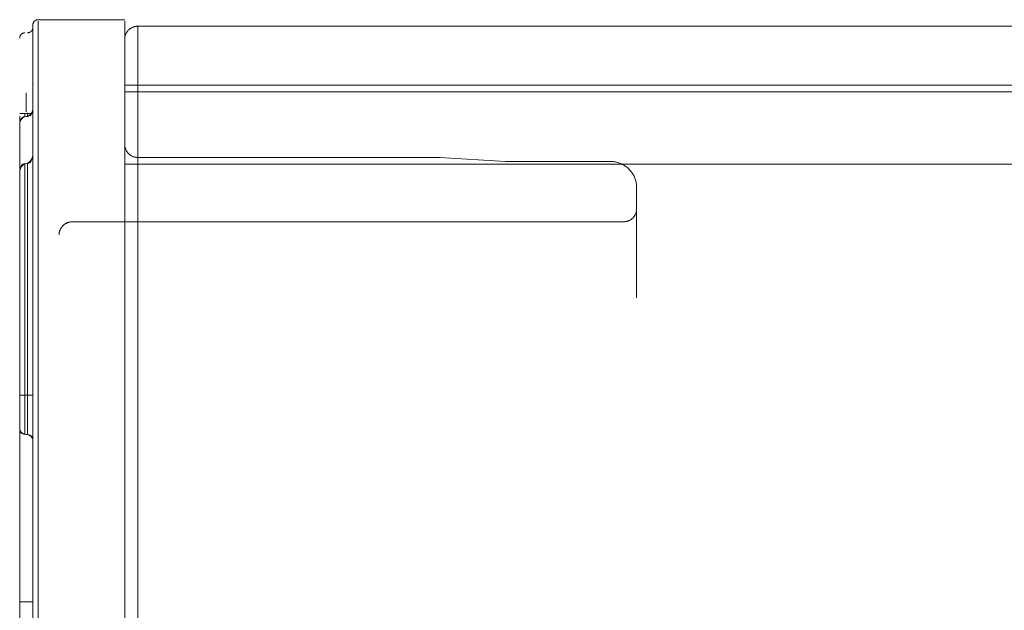
# Model space of a CAD drawing. Units: millimetres. Extents: x -1627 to 5093, y -1779 to 2973.
# Drawn here: x 3324 to 3362, y 2023 to 2046 of the extents above; entities that cross this region are included whole.
import ezdxf

# ---------------------------------------------------------------- set-up
doc = ezdxf.new("R2010")
doc.units = ezdxf.units.MM
for name, color, linetype, lineweight in [('100', 7, 'Continuous', 9), ('103', 7, 'Continuous', 9), ('12', 7, 'Continuous', 9), ('NW205 Cycle 3D_dwg', 8, 'Continuous', 9)]:
    doc.layers.add(name, color=color, linetype=linetype, lineweight=lineweight)

# ---------------------------------------------------------------- blocks, each defined once
blk = doc.blocks.new('NW205 Cycle 3D_dwg_2056010205-457038-West')
at = {"layer": '12'}
for p, q in [((60.679, 1867.447), (-207.663, 1867.447)), ((59.722, 1864.447), (-207.663, 1864.447))]:
    blk.add_line(p, q, dxfattribs=at)
blk = doc.blocks.new('NW205 Cycle 3D_dwg_6060500005-457069-West')
at = {"layer": '100'}
for p, q in [((-207.663, 1869.947), (-210.963, 1869.947)), ((-210.963, 1869.897), (-210.963, 1827.279)), ((-210.963, 1827.279), (-210.963, 1869.897)), ((-207.663, 1827.279), (-207.663, 1869.897)), ((-207.663, 1827.279), (-207.663, 1869.897)), ((-211.163, 1866.389), (-211.163, 1867.436)), ((-211.163, 1867.436), (-211.163, 1827.459)), ((-211.163, 1866.368), (-211.663, 1866.368)), ((-211.663, 1866.271), (-211.663, 1866.095)), ((-211.663, 1866.259), (-211.663, 1866.096)), ((-211.663, 1866.246), (-211.663, 1866.131)), ((-211.463, 1866.257), (-211.463, 1866.37)), ((-211.363, 1866.275), (-211.363, 1866.399)), ((-211.163, 1866.243), (-211.163, 1866.537)), ((-211.163, 1865.508), (-211.163, 1866.246)), ((-211.163, 1865.508), (-211.163, 1866.131)), ((-211.163, 1864.801), (-211.163, 1853.945)), ((-195.663, 1864.697), (-207.163, 1864.697)), ((-193.163, 1864.547), (-195.663, 1864.697)), ((-211.463, 1854.146), (-211.463, 1864.469)), ((-211.363, 1854.146), (-211.363, 1864.469)), ((-189.163, 1864.547), (-193.163, 1864.547)), ((-211.663, 1864.139), (-211.663, 1857.861)), ((-211.663, 1864.139), (-211.663, 1857.87)), ((-188.663, 1862.247), (-209.663, 1862.247)), ((-211.663, 1856.861), (-211.663, 1855.31)), ((-211.663, 1856.85), (-211.663, 1855.306)), ((-211.163, 1855.642), (-211.663, 1855.642)), ((-211.163, 1847.769), (-211.663, 1847.769))]:
    blk.add_line(p, q, dxfattribs=at)
at = {"layer": '100', "flags": 128}
for points in [[(-211.163, 1869.747), (-211.162, 1869.755), (-211.162, 1869.763), (-211.161, 1869.771), (-211.16, 1869.779), (-211.159, 1869.787), (-211.157, 1869.795), (-211.155, 1869.803), (-211.152, 1869.81), (-211.15, 1869.818), (-211.147, 1869.825), (-211.144, 1869.832), (-211.14, 1869.84), (-211.136, 1869.847), (-211.132, 1869.854), (-211.128, 1869.86), (-211.123, 1869.867), (-211.118, 1869.873), (-211.113, 1869.879), (-211.108, 1869.885), (-211.102, 1869.891), (-211.096, 1869.896), (-211.09, 1869.901), (-211.084, 1869.906), (-211.077, 1869.911), (-211.071, 1869.916), (-211.064, 1869.92), (-211.057, 1869.924), (-211.05, 1869.927), (-211.042, 1869.931), (-211.035, 1869.934), (-211.028, 1869.936), (-211.02, 1869.939), (-211.012, 1869.941), (-211.004, 1869.943), (-210.997, 1869.944), (-210.989, 1869.946), (-210.981, 1869.946), (-210.973, 1869.947), (-210.965, 1869.947), (-210.963, 1869.947)], [(-211.163, 1869.647), (-211.163, 1869.639), (-211.163, 1869.631), (-211.164, 1869.623), (-211.165, 1869.615), (-211.167, 1869.608), (-211.168, 1869.6), (-211.17, 1869.592), (-211.173, 1869.584), (-211.175, 1869.577), (-211.178, 1869.569), (-211.182, 1869.562), (-211.185, 1869.555), (-211.189, 1869.548), (-211.193, 1869.541), (-211.198, 1869.534), (-211.202, 1869.528), (-211.207, 1869.522), (-211.212, 1869.515), (-211.218, 1869.51), (-211.223, 1869.504), (-211.229, 1869.498), (-211.235, 1869.493), (-211.241, 1869.488), (-211.248, 1869.483), (-211.255, 1869.479), (-211.261, 1869.475), (-211.268, 1869.471), (-211.275, 1869.467), (-211.283, 1869.464), (-211.29, 1869.461), (-211.298, 1869.458), (-211.305, 1869.456), (-211.313, 1869.454), (-211.321, 1869.452), (-211.329, 1869.45), (-211.337, 1869.449), (-211.344, 1869.448), (-211.352, 1869.448), (-211.36, 1869.447), (-211.363, 1869.447)], [(-211.163, 1867.436), (-211.163, 1867.815), (-211.163, 1868.162), (-211.163, 1868.476), (-211.163, 1868.756), (-211.163, 1869.002), (-211.163, 1869.213), (-211.163, 1869.39), (-211.163, 1869.531), (-211.163, 1869.637), (-211.163, 1869.708), (-211.163, 1869.743), (-211.163, 1869.747)], [(-211.163, 1869.747), (-211.163, 1869.729), (-211.163, 1869.676), (-211.163, 1869.587), (-211.163, 1869.462), (-211.163, 1869.303), (-211.163, 1869.108), (-211.163, 1868.879), (-211.163, 1868.615), (-211.163, 1868.318), (-211.163, 1867.987), (-211.163, 1867.623), (-211.163, 1867.227), (-211.163, 1866.8), (-211.163, 1866.341), (-211.163, 1865.852), (-211.163, 1865.334), (-211.163, 1864.787), (-211.163, 1864.213), (-211.163, 1863.611), (-211.163, 1862.984), (-211.163, 1862.332), (-211.163, 1861.656), (-211.163, 1860.957), (-211.163, 1860.237), (-211.163, 1859.496), (-211.163, 1858.736), (-211.163, 1857.958), (-211.163, 1857.163), (-211.163, 1856.353), (-211.163, 1855.528), (-211.163, 1854.69), (-211.163, 1853.841), (-211.163, 1852.982), (-211.163, 1852.113), (-211.163, 1851.238), (-211.163, 1850.356), (-211.163, 1849.469), (-211.163, 1848.58), (-211.163, 1847.688), (-211.163, 1846.796)], [(-211.663, 1869.247), (-211.662, 1869.255), (-211.662, 1869.263), (-211.661, 1869.271), (-211.66, 1869.279), (-211.659, 1869.287), (-211.657, 1869.295), (-211.655, 1869.303), (-211.652, 1869.31), (-211.65, 1869.318), (-211.647, 1869.325), (-211.644, 1869.332), (-211.64, 1869.34), (-211.636, 1869.347), (-211.632, 1869.354), (-211.628, 1869.36), (-211.623, 1869.367), (-211.618, 1869.373), (-211.613, 1869.379), (-211.608, 1869.385), (-211.602, 1869.391), (-211.596, 1869.396), (-211.59, 1869.401), (-211.584, 1869.406), (-211.577, 1869.411), (-211.571, 1869.416), (-211.564, 1869.42), (-211.557, 1869.424), (-211.55, 1869.427), (-211.542, 1869.431), (-211.535, 1869.434), (-211.528, 1869.436), (-211.52, 1869.439), (-211.512, 1869.441), (-211.504, 1869.443), (-211.497, 1869.444), (-211.489, 1869.446), (-211.481, 1869.446), (-211.473, 1869.447), (-211.465, 1869.447), (-211.463, 1869.447)], [(-211.163, 1866.131), (-211.163, 1866.556), (-211.163, 1867), (-211.163, 1867.413), (-211.163, 1867.436)], [(-207.163, 1864.697), (-207.183, 1864.698), (-207.203, 1864.699), (-207.222, 1864.701), (-207.242, 1864.704), (-207.262, 1864.707), (-207.281, 1864.712), (-207.301, 1864.717), (-207.32, 1864.723), (-207.339, 1864.729), (-207.357, 1864.737), (-207.376, 1864.745), (-207.393, 1864.754), (-207.411, 1864.763), (-207.428, 1864.774), (-207.445, 1864.785), (-207.461, 1864.796), (-207.477, 1864.809), (-207.492, 1864.821), (-207.507, 1864.835), (-207.521, 1864.849), (-207.535, 1864.864), (-207.548, 1864.879), (-207.56, 1864.894), (-207.572, 1864.911), (-207.583, 1864.927), (-207.594, 1864.944), (-207.604, 1864.962), (-207.613, 1864.979), (-207.621, 1864.998), (-207.629, 1865.016), (-207.635, 1865.035), (-207.642, 1865.054), (-207.647, 1865.073), (-207.652, 1865.093), (-207.655, 1865.112), (-207.658, 1865.132), (-207.661, 1865.152), (-207.662, 1865.172), (-207.663, 1865.192), (-207.663, 1865.197)], [(-189.163, 1864.547), (-189.123, 1864.547), (-189.083, 1864.544), (-189.043, 1864.54), (-189.003, 1864.535), (-188.964, 1864.527), (-188.925, 1864.519), (-188.886, 1864.508), (-188.848, 1864.497), (-188.81, 1864.483), (-188.773, 1864.468), (-188.737, 1864.452), (-188.701, 1864.434), (-188.666, 1864.415), (-188.631, 1864.395), (-188.598, 1864.373), (-188.565, 1864.349), (-188.534, 1864.325), (-188.503, 1864.299), (-188.474, 1864.272), (-188.445, 1864.244), (-188.418, 1864.215), (-188.392, 1864.184), (-188.367, 1864.153), (-188.343, 1864.121), (-188.321, 1864.088), (-188.3, 1864.054), (-188.281, 1864.019), (-188.262, 1863.983), (-188.246, 1863.947), (-188.231, 1863.91), (-188.217, 1863.872), (-188.205, 1863.834), (-188.194, 1863.795), (-188.185, 1863.757), (-188.177, 1863.717), (-188.171, 1863.678), (-188.167, 1863.638), (-188.164, 1863.598), (-188.163, 1863.558), (-188.163, 1863.547)], [(-188.163, 1859.352), (-188.163, 1859.527), (-188.163, 1859.943), (-188.163, 1860.339), (-188.163, 1860.715), (-188.163, 1861.069), (-188.163, 1861.401), (-188.163, 1861.711), (-188.163, 1861.998), (-188.163, 1862.262), (-188.163, 1862.502), (-188.163, 1862.718), (-188.163, 1862.91), (-188.163, 1863.077), (-188.163, 1863.219), (-188.163, 1863.336), (-188.163, 1863.427), (-188.163, 1863.493), (-188.163, 1863.533), (-188.163, 1863.547)], [(-188.163, 1863.534), (-188.163, 1863.496), (-188.163, 1863.432), (-188.163, 1863.342), (-188.163, 1863.226), (-188.163, 1863.086), (-188.163, 1862.92)], [(-188.229, 1862.499), (-188.239, 1862.482), (-188.25, 1862.465), (-188.262, 1862.449), (-188.274, 1862.433), (-188.287, 1862.418), (-188.3, 1862.403), (-188.314, 1862.389), (-188.329, 1862.375), (-188.344, 1862.362), (-188.36, 1862.35), (-188.376, 1862.338), (-188.392, 1862.327), (-188.409, 1862.316), (-188.427, 1862.306), (-188.445, 1862.297), (-188.463, 1862.289), (-188.481, 1862.281), (-188.5, 1862.274), (-188.519, 1862.268), (-188.538, 1862.263), (-188.558, 1862.258), (-188.578, 1862.255), (-188.597, 1862.252), (-188.617, 1862.249), (-188.637, 1862.248), (-188.657, 1862.247), (-188.663, 1862.247)], [(-188.163, 1862.747), (-188.163, 1862.727), (-188.164, 1862.707), (-188.166, 1862.687), (-188.169, 1862.668), (-188.173, 1862.648), (-188.177, 1862.628), (-188.182, 1862.609), (-188.188, 1862.59), (-188.195, 1862.571), (-188.202, 1862.553), (-188.21, 1862.534), (-188.219, 1862.516), (-188.229, 1862.499)], [(-210.163, 1861.747), (-210.162, 1861.767), (-210.161, 1861.787), (-210.159, 1861.807), (-210.156, 1861.827), (-210.153, 1861.847), (-210.148, 1861.866), (-210.143, 1861.885), (-210.137, 1861.905), (-210.131, 1861.923), (-210.123, 1861.942), (-210.115, 1861.96), (-210.106, 1861.978), (-210.096, 1861.996), (-210.086, 1862.013), (-210.075, 1862.03), (-210.064, 1862.046), (-210.051, 1862.062), (-210.038, 1862.077), (-210.025, 1862.092), (-210.011, 1862.106), (-209.996, 1862.12), (-209.981, 1862.133), (-209.965, 1862.145), (-209.949, 1862.157), (-209.933, 1862.168), (-209.916, 1862.179), (-209.898, 1862.188), (-209.88, 1862.197), (-209.862, 1862.206), (-209.844, 1862.213), (-209.825, 1862.22), (-209.806, 1862.226), (-209.787, 1862.232), (-209.767, 1862.236), (-209.748, 1862.24), (-209.728, 1862.243), (-209.708, 1862.245), (-209.688, 1862.247), (-209.668, 1862.247), (-209.663, 1862.247)]]:
    blk.add_lwpolyline(points, dxfattribs=at)
at = {"layer": '100'}
blk.add_ellipse((-210.963, 1867.436), major_axis=(0.2, 0), ratio=0.896351, start_param=2.748894, end_param=3.141593, dxfattribs=at)
blk.add_ellipse((-210.963, 1867.436), major_axis=(0.2, 0), ratio=0.896351, start_param=2.748894, end_param=3.141593, dxfattribs=at)
for points in [[(-211.415, 1866.432), (-211.414, 1866.693), (-211.413, 1866.938), (-211.413, 1867.167)], [(-211.413, 1867.167), (-211.412, 1866.938), (-211.411, 1866.693), (-211.41, 1866.432)], [(-211.163, 1866.537), (-211.163, 1865.546), (-211.163, 1864.552), (-211.163, 1863.595)], [(-211.663, 1865.981), (-211.663, 1865.337), (-211.663, 1864.723), (-211.663, 1864.139)], [(-211.663, 1864.094), (-211.663, 1864.714), (-211.663, 1865.347), (-211.663, 1865.981)], [(-211.663, 1852.308), (-211.663, 1852.283), (-211.663, 1852.259), (-211.663, 1852.235)]]:
    blk.add_open_spline(points, degree=3, dxfattribs=at)
for points, knots in [([(-211.663, 1865.981), (-211.663, 1866.027), (-211.636, 1866.172), (-211.533, 1866.255), (-211.463, 1866.257)], [0, 0, 0, 0, 0.4375, 1, 1, 1, 1]), ([(-211.663, 1865.981), (-211.656, 1866.037), (-211.613, 1866.163), (-211.497, 1866.251), (-211.413, 1866.257)], [0, 0, 0, 0, 0.4375, 1, 1, 1, 1]), ([(-211.413, 1866.257), (-211.346, 1866.262), (-211.221, 1866.334), (-211.171, 1866.465), (-211.163, 1866.537)], [0, 0, 0, 0, 0.4375, 1, 1, 1, 1]), ([(-211.163, 1866.537), (-211.163, 1866.494), (-211.187, 1866.344), (-211.291, 1866.259), (-211.363, 1866.257)], [0, 0, 0, 0, 0.4375, 1, 1, 1, 1]), ([(-211.163, 1864.801), (-211.168, 1864.748), (-211.204, 1864.607), (-211.307, 1864.485), (-211.413, 1864.469)], [0, 0, 0, 0, 0.375, 1, 1, 1, 1]), ([(-211.363, 1864.469), (-211.301, 1864.474), (-211.192, 1864.561), (-211.163, 1864.734), (-211.163, 1864.801)], [0, 0, 0, 0, 0.4375, 1, 1, 1, 1]), ([(-211.163, 1850.572), (-211.163, 1850.792), (-211.163, 1851.545), (-211.163, 1854.347), (-211.163, 1859.094), (-211.163, 1864.801)], [0.8446643, 0.8446643, 0.8446643, 0.8446643, 0.8587537, 0.8894738, 0.9744352, 0.9744352, 0.9744352, 0.9744352]), ([(-211.463, 1864.469), (-211.524, 1864.465), (-211.632, 1864.378), (-211.663, 1864.207), (-211.663, 1864.139)], [0, 0, 0, 0, 0.4375, 1, 1, 1, 1]), ([(-211.413, 1864.469), (-211.475, 1864.46), (-211.605, 1864.381), (-211.653, 1864.228), (-211.663, 1864.139)], [0, 0, 0, 0, 0.375, 1, 1, 1, 1]), ([(-211.663, 1859.033), (-211.663, 1859.124), (-211.663, 1859.311), (-211.663, 1859.69), (-211.663, 1860.178), (-211.663, 1860.784), (-211.663, 1861.621), (-211.663, 1862.72), (-211.663, 1863.656), (-211.663, 1864.139)], [0.93333333, 0.93333333, 0.93333333, 0.93333333, 0.9375, 0.94166667, 0.95, 0.95833333, 0.96666667, 0.98333333, 1, 1, 1, 1]), ([(-211.663, 1864.139), (-211.663, 1858.822), (-211.663, 1855.356), (-211.663, 1853.122), (-211.663, 1853.02)], [-0.97109764, -0.97109764, -0.97109764, -0.97109764, -0.88947383, -0.8854557, -0.8854557, -0.8854557, -0.8854557]), ([(-211.663, 1857.789), (-211.663, 1857.864), (-211.663, 1858.095), (-211.663, 1858.417), (-211.663, 1858.755), (-211.663, 1858.93), (-211.663, 1859.016)], [0.91253642, 0.91253642, 0.91253642, 0.91253642, 0.91666667, 0.925, 0.92916667, 0.93307897, 0.93307897, 0.93307897, 0.93307897]), ([(-211.663, 1855.562), (-211.663, 1855.638), (-211.663, 1855.872), (-211.663, 1856.248), (-211.663, 1856.599), (-211.663, 1856.8), (-211.663, 1856.857)], [0.87115633, 0.87115633, 0.87115633, 0.87115633, 0.875, 0.88333333, 0.89166667, 0.89492591, 0.89492591, 0.89492591, 0.89492591]), ([(-211.163, 1853.945), (-211.163, 1855.299), (-211.163, 1856.174), (-211.163, 1854.972), (-211.163, 1854.41)], [0, 0, 0, 0, 0.1198227, 0.1851683, 0.1851683, 0.1851683, 0.1851683]), ([(-211.663, 1854.314), (-211.663, 1854.924), (-211.663, 1855.795), (-211.663, 1855.486), (-211.663, 1855.324)], [-0.1888003, -0.1888003, -0.1888003, -0.1888003, -0.1198227, -0.0865239, -0.0865239, -0.0865239, -0.0865239]), ([(-211.663, 1854.339), (-211.663, 1854.311), (-211.645, 1854.223), (-211.549, 1854.155), (-211.463, 1854.146)], [0, 0, 0, 0, 0.375, 1, 1, 1, 1]), ([(-211.663, 1854.339), (-211.657, 1854.308), (-211.62, 1854.225), (-211.516, 1854.154), (-211.413, 1854.146)], [0, 0, 0, 0, 0.375, 1, 1, 1, 1]), ([(-211.413, 1854.146), (-211.352, 1854.141), (-211.221, 1854.094), (-211.172, 1854), (-211.163, 1853.945)], [0, 0, 0, 0, 0.375, 1, 1, 1, 1]), ([(-211.163, 1853.945), (-211.163, 1853.974), (-211.179, 1854.067), (-211.276, 1854.136), (-211.363, 1854.146)], [0, 0, 0, 0, 0.375, 1, 1, 1, 1]), ([(-211.663, 1853.282), (-211.663, 1853.193), (-211.663, 1852.643), (-211.663, 1851.369), (-211.663, 1849.462), (-211.663, 1848.178), (-211.663, 1847.691)], [0.3899267, 0.3899267, 0.3899267, 0.3899267, 0.4, 0.45, 0.5, 0.5296871, 0.5296871, 0.5296871, 0.5296871]), ([(-211.663, 1851.828), (-211.663, 1851.637), (-211.663, 1851.221), (-211.663, 1850.854), (-211.663, 1850.659)], [-0.86806962, -0.86806962, -0.86806962, -0.86806962, -0.85875372, -0.84651132, -0.84651132, -0.84651132, -0.84651132]), ([(-211.663, 1842.709), (-211.663, 1844.491), (-211.663, 1847.452), (-211.663, 1849.664), (-211.663, 1850.544)], [-0.4816394, -0.4816394, -0.4816394, -0.4816394, -0.3743489, -0.3009666, -0.3009666, -0.3009666, -0.3009666]), ([(-211.163, 1850.684), (-211.163, 1849.778), (-211.163, 1847.161), (-211.163, 1844.739), (-211.163, 1843.298)], [0.3002987, 0.3002987, 0.3002987, 0.3002987, 0.3743489, 0.4879982, 0.4879982, 0.4879982, 0.4879982]), ([(-211.663, 1841.929), (-211.663, 1842.788), (-211.663, 1844.605), (-211.663, 1847.874), (-211.663, 1848.086), (-211.663, 1844.469), (-211.663, 1842.013), (-211.663, 1840.303)], [-0.9156752, -0.9156752, -0.9156752, -0.9156752, -0.8511138, -0.7849941, -0.6861113, -0.6451182, -0.5180162, -0.5180162, -0.5180162, -0.5180162]), ([(-211.163, 1836.529), (-211.163, 1838.869), (-211.163, 1843.059), (-211.163, 1848.088), (-211.163, 1847.916), (-211.163, 1846.851), (-211.163, 1846.735)], [0.4139743, 0.4139743, 0.4139743, 0.4139743, 0.6451182, 0.6861113, 0.7849941, 0.7961672, 0.7961672, 0.7961672, 0.7961672])]:
    blk.add_open_spline(points, degree=3, knots=knots, dxfattribs=at)
blk = doc.blocks.new('NW205 Cycle 3D_dwg_6050500008-457070-West')
at = {"layer": '103'}
for p, q in [((-58.163, 1869.697), (-207.163, 1869.697)), ((-207.163, 1839.778), (-207.163, 1869.679)), ((-207.163, 1869.679), (-207.163, 1839.778)), ((-57.663, 1867.197), (-207.663, 1867.197))]:
    blk.add_line(p, q, dxfattribs=at)
at = {"layer": '103', "flags": 128}
for points in [[(-207.663, 1869.197), (-207.662, 1869.217), (-207.661, 1869.237), (-207.659, 1869.257), (-207.656, 1869.277), (-207.653, 1869.297), (-207.648, 1869.316), (-207.643, 1869.335), (-207.637, 1869.355), (-207.631, 1869.373), (-207.623, 1869.392), (-207.615, 1869.41), (-207.606, 1869.428), (-207.596, 1869.446), (-207.586, 1869.463), (-207.575, 1869.48), (-207.564, 1869.496), (-207.551, 1869.512), (-207.538, 1869.527), (-207.525, 1869.542), (-207.511, 1869.556), (-207.496, 1869.57), (-207.481, 1869.583), (-207.465, 1869.595), (-207.449, 1869.607), (-207.433, 1869.618), (-207.416, 1869.629), (-207.398, 1869.638), (-207.38, 1869.647), (-207.362, 1869.656), (-207.344, 1869.663), (-207.325, 1869.67), (-207.306, 1869.676), (-207.287, 1869.682), (-207.267, 1869.686), (-207.248, 1869.69), (-207.228, 1869.693), (-207.208, 1869.695), (-207.188, 1869.697), (-207.168, 1869.697), (-207.163, 1869.697)], [(-207.663, 1868.473), (-207.663, 1868.678), (-207.663, 1868.85), (-207.663, 1868.988), (-207.663, 1869.091), (-207.663, 1869.16), (-207.663, 1869.193), (-207.663, 1869.197)], [(-207.663, 1869.197), (-207.663, 1869.18), (-207.663, 1869.128), (-207.663, 1869.041), (-207.663, 1868.92), (-207.663, 1868.764), (-207.663, 1868.574), (-207.663, 1868.35), (-207.663, 1868.093), (-207.663, 1867.803), (-207.663, 1867.48), (-207.663, 1867.126), (-207.663, 1866.739), (-207.663, 1866.322), (-207.663, 1865.875), (-207.663, 1865.398), (-207.663, 1864.893), (-207.663, 1864.36), (-207.663, 1863.799), (-207.663, 1863.212), (-207.663, 1862.601), (-207.663, 1861.965), (-207.663, 1861.305), (-207.663, 1860.624), (-207.663, 1859.921), (-207.663, 1859.199), (-207.663, 1858.458), (-207.663, 1857.699), (-207.663, 1856.923), (-207.663, 1856.133), (-207.663, 1855.329), (-207.663, 1854.512), (-207.663, 1853.683), (-207.663, 1852.845), (-207.663, 1851.998), (-207.663, 1851.144), (-207.663, 1850.284), (-207.663, 1849.419), (-207.663, 1848.552), (-207.663, 1847.682), (-207.663, 1846.812)]]:
    blk.add_lwpolyline(points, dxfattribs=at)
blk = doc.blocks.new('NW205 Cycle 3D_dwg_2056010205$1$ATF-457091-West')
at = {"layer": '12'}
for p, q in [((60.679, 1867.447), (-207.663, 1867.447)), ((59.722, 1864.447), (-207.663, 1864.447))]:
    blk.add_line(p, q, dxfattribs=at)
blk = doc.blocks.new('NW205 Cycle 3D_dwg_6060500005$1$ATF-457121-West')
at = {"layer": '100'}
for p, q in [((-207.663, 1869.947), (-210.963, 1869.947)), ((-210.963, 1869.897), (-210.963, 1827.279)), ((-210.963, 1827.279), (-210.963, 1869.897)), ((-207.663, 1827.279), (-207.663, 1869.897)), ((-207.663, 1827.279), (-207.663, 1869.897)), ((-211.163, 1866.389), (-211.163, 1867.436)), ((-211.163, 1867.436), (-211.163, 1827.459)), ((-211.163, 1866.368), (-211.663, 1866.368)), ((-211.663, 1866.271), (-211.663, 1866.095)), ((-211.663, 1866.259), (-211.663, 1866.096)), ((-211.663, 1866.246), (-211.663, 1866.131)), ((-211.463, 1866.257), (-211.463, 1866.37)), ((-211.363, 1866.275), (-211.363, 1866.399)), ((-211.163, 1866.243), (-211.163, 1866.537)), ((-211.163, 1865.508), (-211.163, 1866.246)), ((-211.163, 1865.508), (-211.163, 1866.131)), ((-211.163, 1864.801), (-211.163, 1853.945)), ((-195.663, 1864.697), (-207.163, 1864.697)), ((-193.163, 1864.547), (-195.663, 1864.697)), ((-211.463, 1854.146), (-211.463, 1864.469)), ((-211.363, 1854.146), (-211.363, 1864.469)), ((-189.163, 1864.547), (-193.163, 1864.547)), ((-211.663, 1864.139), (-211.663, 1857.861)), ((-211.663, 1864.139), (-211.663, 1857.87)), ((-188.663, 1862.247), (-209.663, 1862.247)), ((-211.663, 1856.861), (-211.663, 1855.31)), ((-211.663, 1856.85), (-211.663, 1855.306)), ((-211.163, 1855.642), (-211.663, 1855.642)), ((-211.163, 1847.769), (-211.663, 1847.769))]:
    blk.add_line(p, q, dxfattribs=at)
at = {"layer": '100', "flags": 128}
for points in [[(-211.163, 1869.747), (-211.162, 1869.755), (-211.162, 1869.763), (-211.161, 1869.771), (-211.16, 1869.779), (-211.159, 1869.787), (-211.157, 1869.795), (-211.155, 1869.803), (-211.152, 1869.81), (-211.15, 1869.818), (-211.147, 1869.825), (-211.144, 1869.832), (-211.14, 1869.84), (-211.136, 1869.847), (-211.132, 1869.854), (-211.128, 1869.86), (-211.123, 1869.867), (-211.118, 1869.873), (-211.113, 1869.879), (-211.108, 1869.885), (-211.102, 1869.891), (-211.096, 1869.896), (-211.09, 1869.901), (-211.084, 1869.906), (-211.077, 1869.911), (-211.071, 1869.916), (-211.064, 1869.92), (-211.057, 1869.924), (-211.05, 1869.927), (-211.042, 1869.931), (-211.035, 1869.934), (-211.028, 1869.936), (-211.02, 1869.939), (-211.012, 1869.941), (-211.004, 1869.943), (-210.997, 1869.944), (-210.989, 1869.946), (-210.981, 1869.946), (-210.973, 1869.947), (-210.965, 1869.947), (-210.963, 1869.947)], [(-211.163, 1869.647), (-211.163, 1869.639), (-211.163, 1869.631), (-211.164, 1869.623), (-211.165, 1869.615), (-211.167, 1869.608), (-211.168, 1869.6), (-211.17, 1869.592), (-211.173, 1869.584), (-211.175, 1869.577), (-211.178, 1869.569), (-211.182, 1869.562), (-211.185, 1869.555), (-211.189, 1869.548), (-211.193, 1869.541), (-211.198, 1869.534), (-211.202, 1869.528), (-211.207, 1869.522), (-211.212, 1869.515), (-211.218, 1869.51), (-211.223, 1869.504), (-211.229, 1869.498), (-211.235, 1869.493), (-211.241, 1869.488), (-211.248, 1869.483), (-211.255, 1869.479), (-211.261, 1869.475), (-211.268, 1869.471), (-211.275, 1869.467), (-211.283, 1869.464), (-211.29, 1869.461), (-211.298, 1869.458), (-211.305, 1869.456), (-211.313, 1869.454), (-211.321, 1869.452), (-211.329, 1869.45), (-211.337, 1869.449), (-211.344, 1869.448), (-211.352, 1869.448), (-211.36, 1869.447), (-211.363, 1869.447)], [(-211.163, 1867.436), (-211.163, 1867.815), (-211.163, 1868.162), (-211.163, 1868.476), (-211.163, 1868.756), (-211.163, 1869.002), (-211.163, 1869.213), (-211.163, 1869.39), (-211.163, 1869.531), (-211.163, 1869.637), (-211.163, 1869.708), (-211.163, 1869.743), (-211.163, 1869.747)], [(-211.163, 1869.747), (-211.163, 1869.729), (-211.163, 1869.676), (-211.163, 1869.587), (-211.163, 1869.462), (-211.163, 1869.303), (-211.163, 1869.108), (-211.163, 1868.879), (-211.163, 1868.615), (-211.163, 1868.318), (-211.163, 1867.987), (-211.163, 1867.623), (-211.163, 1867.227), (-211.163, 1866.8), (-211.163, 1866.341), (-211.163, 1865.852), (-211.163, 1865.334), (-211.163, 1864.787), (-211.163, 1864.213), (-211.163, 1863.611), (-211.163, 1862.984), (-211.163, 1862.332), (-211.163, 1861.656), (-211.163, 1860.957), (-211.163, 1860.237), (-211.163, 1859.496), (-211.163, 1858.736), (-211.163, 1857.958), (-211.163, 1857.163), (-211.163, 1856.353), (-211.163, 1855.528), (-211.163, 1854.69), (-211.163, 1853.841), (-211.163, 1852.982), (-211.163, 1852.113), (-211.163, 1851.238), (-211.163, 1850.356), (-211.163, 1849.469), (-211.163, 1848.58), (-211.163, 1847.688), (-211.163, 1846.796)], [(-211.663, 1869.247), (-211.662, 1869.255), (-211.662, 1869.263), (-211.661, 1869.271), (-211.66, 1869.279), (-211.659, 1869.287), (-211.657, 1869.295), (-211.655, 1869.303), (-211.652, 1869.31), (-211.65, 1869.318), (-211.647, 1869.325), (-211.644, 1869.332), (-211.64, 1869.34), (-211.636, 1869.347), (-211.632, 1869.354), (-211.628, 1869.36), (-211.623, 1869.367), (-211.618, 1869.373), (-211.613, 1869.379), (-211.608, 1869.385), (-211.602, 1869.391), (-211.596, 1869.396), (-211.59, 1869.401), (-211.584, 1869.406), (-211.577, 1869.411), (-211.571, 1869.416), (-211.564, 1869.42), (-211.557, 1869.424), (-211.55, 1869.427), (-211.542, 1869.431), (-211.535, 1869.434), (-211.528, 1869.436), (-211.52, 1869.439), (-211.512, 1869.441), (-211.504, 1869.443), (-211.497, 1869.444), (-211.489, 1869.446), (-211.481, 1869.446), (-211.473, 1869.447), (-211.465, 1869.447), (-211.463, 1869.447)], [(-211.163, 1866.131), (-211.163, 1866.556), (-211.163, 1867), (-211.163, 1867.413), (-211.163, 1867.436)], [(-207.163, 1864.697), (-207.183, 1864.698), (-207.203, 1864.699), (-207.222, 1864.701), (-207.242, 1864.704), (-207.262, 1864.707), (-207.281, 1864.712), (-207.301, 1864.717), (-207.32, 1864.723), (-207.339, 1864.729), (-207.357, 1864.737), (-207.376, 1864.745), (-207.393, 1864.754), (-207.411, 1864.763), (-207.428, 1864.774), (-207.445, 1864.785), (-207.461, 1864.796), (-207.477, 1864.809), (-207.492, 1864.821), (-207.507, 1864.835), (-207.521, 1864.849), (-207.535, 1864.864), (-207.548, 1864.879), (-207.56, 1864.894), (-207.572, 1864.911), (-207.583, 1864.927), (-207.594, 1864.944), (-207.604, 1864.962), (-207.613, 1864.979), (-207.621, 1864.998), (-207.629, 1865.016), (-207.635, 1865.035), (-207.642, 1865.054), (-207.647, 1865.073), (-207.652, 1865.093), (-207.655, 1865.112), (-207.658, 1865.132), (-207.661, 1865.152), (-207.662, 1865.172), (-207.663, 1865.192), (-207.663, 1865.197)], [(-189.163, 1864.547), (-189.123, 1864.547), (-189.083, 1864.544), (-189.043, 1864.54), (-189.003, 1864.535), (-188.964, 1864.527), (-188.925, 1864.519), (-188.886, 1864.508), (-188.848, 1864.497), (-188.81, 1864.483), (-188.773, 1864.468), (-188.737, 1864.452), (-188.701, 1864.434), (-188.666, 1864.415), (-188.631, 1864.395), (-188.598, 1864.373), (-188.565, 1864.349), (-188.534, 1864.325), (-188.503, 1864.299), (-188.474, 1864.272), (-188.445, 1864.244), (-188.418, 1864.215), (-188.392, 1864.184), (-188.367, 1864.153), (-188.343, 1864.121), (-188.321, 1864.088), (-188.3, 1864.054), (-188.281, 1864.019), (-188.262, 1863.983), (-188.246, 1863.947), (-188.231, 1863.91), (-188.217, 1863.872), (-188.205, 1863.834), (-188.194, 1863.795), (-188.185, 1863.757), (-188.177, 1863.717), (-188.171, 1863.678), (-188.167, 1863.638), (-188.164, 1863.598), (-188.163, 1863.558), (-188.163, 1863.547)], [(-188.163, 1859.352), (-188.163, 1859.527), (-188.163, 1859.943), (-188.163, 1860.339), (-188.163, 1860.715), (-188.163, 1861.069), (-188.163, 1861.401), (-188.163, 1861.711), (-188.163, 1861.998), (-188.163, 1862.262), (-188.163, 1862.502), (-188.163, 1862.718), (-188.163, 1862.91), (-188.163, 1863.077), (-188.163, 1863.219), (-188.163, 1863.336), (-188.163, 1863.427), (-188.163, 1863.493), (-188.163, 1863.533), (-188.163, 1863.547)], [(-188.163, 1863.534), (-188.163, 1863.496), (-188.163, 1863.432), (-188.163, 1863.342), (-188.163, 1863.226), (-188.163, 1863.086), (-188.163, 1862.92)], [(-188.229, 1862.499), (-188.239, 1862.482), (-188.25, 1862.465), (-188.262, 1862.449), (-188.274, 1862.433), (-188.287, 1862.418), (-188.3, 1862.403), (-188.314, 1862.389), (-188.329, 1862.375), (-188.344, 1862.362), (-188.36, 1862.35), (-188.376, 1862.338), (-188.392, 1862.327), (-188.409, 1862.316), (-188.427, 1862.306), (-188.445, 1862.297), (-188.463, 1862.289), (-188.481, 1862.281), (-188.5, 1862.274), (-188.519, 1862.268), (-188.538, 1862.263), (-188.558, 1862.258), (-188.578, 1862.255), (-188.597, 1862.252), (-188.617, 1862.249), (-188.637, 1862.248), (-188.657, 1862.247), (-188.663, 1862.247)], [(-188.163, 1862.747), (-188.163, 1862.727), (-188.164, 1862.707), (-188.166, 1862.687), (-188.169, 1862.668), (-188.173, 1862.648), (-188.177, 1862.628), (-188.182, 1862.609), (-188.188, 1862.59), (-188.195, 1862.571), (-188.202, 1862.553), (-188.21, 1862.534), (-188.219, 1862.516), (-188.229, 1862.499)], [(-210.163, 1861.747), (-210.162, 1861.767), (-210.161, 1861.787), (-210.159, 1861.807), (-210.156, 1861.827), (-210.153, 1861.847), (-210.148, 1861.866), (-210.143, 1861.885), (-210.137, 1861.905), (-210.131, 1861.923), (-210.123, 1861.942), (-210.115, 1861.96), (-210.106, 1861.978), (-210.096, 1861.996), (-210.086, 1862.013), (-210.075, 1862.03), (-210.064, 1862.046), (-210.051, 1862.062), (-210.038, 1862.077), (-210.025, 1862.092), (-210.011, 1862.106), (-209.996, 1862.12), (-209.981, 1862.133), (-209.965, 1862.145), (-209.949, 1862.157), (-209.933, 1862.168), (-209.916, 1862.179), (-209.898, 1862.188), (-209.88, 1862.197), (-209.862, 1862.206), (-209.844, 1862.213), (-209.825, 1862.22), (-209.806, 1862.226), (-209.787, 1862.232), (-209.767, 1862.236), (-209.748, 1862.24), (-209.728, 1862.243), (-209.708, 1862.245), (-209.688, 1862.247), (-209.668, 1862.247), (-209.663, 1862.247)]]:
    blk.add_lwpolyline(points, dxfattribs=at)
at = {"layer": '100'}
blk.add_ellipse((-210.963, 1867.436), major_axis=(0.2, 0), ratio=0.896351, start_param=2.748894, end_param=3.141593, dxfattribs=at)
blk.add_ellipse((-210.963, 1867.436), major_axis=(0.2, 0), ratio=0.896351, start_param=2.748894, end_param=3.141593, dxfattribs=at)
for points in [[(-211.415, 1866.432), (-211.414, 1866.693), (-211.413, 1866.938), (-211.413, 1867.167)], [(-211.413, 1867.167), (-211.412, 1866.938), (-211.411, 1866.693), (-211.41, 1866.432)], [(-211.163, 1866.537), (-211.163, 1865.546), (-211.163, 1864.552), (-211.163, 1863.595)], [(-211.663, 1865.981), (-211.663, 1865.337), (-211.663, 1864.723), (-211.663, 1864.139)], [(-211.663, 1864.094), (-211.663, 1864.714), (-211.663, 1865.347), (-211.663, 1865.981)], [(-211.663, 1852.308), (-211.663, 1852.283), (-211.663, 1852.259), (-211.663, 1852.235)]]:
    blk.add_open_spline(points, degree=3, dxfattribs=at)
for points, knots in [([(-211.663, 1865.981), (-211.663, 1866.027), (-211.636, 1866.172), (-211.533, 1866.255), (-211.463, 1866.257)], [0, 0, 0, 0, 0.4375, 1, 1, 1, 1]), ([(-211.663, 1865.981), (-211.656, 1866.037), (-211.613, 1866.163), (-211.497, 1866.251), (-211.413, 1866.257)], [0, 0, 0, 0, 0.4375, 1, 1, 1, 1]), ([(-211.413, 1866.257), (-211.346, 1866.262), (-211.221, 1866.334), (-211.171, 1866.465), (-211.163, 1866.537)], [0, 0, 0, 0, 0.4375, 1, 1, 1, 1]), ([(-211.163, 1866.537), (-211.163, 1866.494), (-211.187, 1866.344), (-211.291, 1866.259), (-211.363, 1866.257)], [0, 0, 0, 0, 0.4375, 1, 1, 1, 1]), ([(-211.163, 1864.801), (-211.168, 1864.748), (-211.204, 1864.607), (-211.307, 1864.485), (-211.413, 1864.469)], [0, 0, 0, 0, 0.375, 1, 1, 1, 1]), ([(-211.363, 1864.469), (-211.301, 1864.474), (-211.192, 1864.561), (-211.163, 1864.734), (-211.163, 1864.801)], [0, 0, 0, 0, 0.4375, 1, 1, 1, 1]), ([(-211.163, 1850.572), (-211.163, 1850.792), (-211.163, 1851.545), (-211.163, 1854.347), (-211.163, 1859.094), (-211.163, 1864.801)], [0.8446643, 0.8446643, 0.8446643, 0.8446643, 0.8587537, 0.8894738, 0.9744352, 0.9744352, 0.9744352, 0.9744352]), ([(-211.463, 1864.469), (-211.524, 1864.465), (-211.632, 1864.378), (-211.663, 1864.207), (-211.663, 1864.139)], [0, 0, 0, 0, 0.4375, 1, 1, 1, 1]), ([(-211.413, 1864.469), (-211.475, 1864.46), (-211.605, 1864.381), (-211.653, 1864.228), (-211.663, 1864.139)], [0, 0, 0, 0, 0.375, 1, 1, 1, 1]), ([(-211.663, 1859.033), (-211.663, 1859.124), (-211.663, 1859.311), (-211.663, 1859.69), (-211.663, 1860.178), (-211.663, 1860.784), (-211.663, 1861.621), (-211.663, 1862.72), (-211.663, 1863.656), (-211.663, 1864.139)], [0.93333333, 0.93333333, 0.93333333, 0.93333333, 0.9375, 0.94166667, 0.95, 0.95833333, 0.96666667, 0.98333333, 1, 1, 1, 1]), ([(-211.663, 1864.139), (-211.663, 1858.822), (-211.663, 1855.356), (-211.663, 1853.122), (-211.663, 1853.02)], [-0.97109764, -0.97109764, -0.97109764, -0.97109764, -0.88947383, -0.8854557, -0.8854557, -0.8854557, -0.8854557]), ([(-211.663, 1857.789), (-211.663, 1857.864), (-211.663, 1858.095), (-211.663, 1858.417), (-211.663, 1858.755), (-211.663, 1858.93), (-211.663, 1859.016)], [0.91253642, 0.91253642, 0.91253642, 0.91253642, 0.91666667, 0.925, 0.92916667, 0.93307897, 0.93307897, 0.93307897, 0.93307897]), ([(-211.663, 1855.562), (-211.663, 1855.638), (-211.663, 1855.872), (-211.663, 1856.248), (-211.663, 1856.599), (-211.663, 1856.8), (-211.663, 1856.857)], [0.87115633, 0.87115633, 0.87115633, 0.87115633, 0.875, 0.88333333, 0.89166667, 0.89492591, 0.89492591, 0.89492591, 0.89492591]), ([(-211.163, 1853.945), (-211.163, 1855.299), (-211.163, 1856.174), (-211.163, 1854.972), (-211.163, 1854.41)], [0, 0, 0, 0, 0.1198227, 0.1851683, 0.1851683, 0.1851683, 0.1851683]), ([(-211.663, 1854.314), (-211.663, 1854.924), (-211.663, 1855.795), (-211.663, 1855.486), (-211.663, 1855.324)], [-0.1888003, -0.1888003, -0.1888003, -0.1888003, -0.1198227, -0.0865239, -0.0865239, -0.0865239, -0.0865239]), ([(-211.663, 1854.339), (-211.663, 1854.311), (-211.645, 1854.223), (-211.549, 1854.155), (-211.463, 1854.146)], [0, 0, 0, 0, 0.375, 1, 1, 1, 1]), ([(-211.663, 1854.339), (-211.657, 1854.308), (-211.62, 1854.225), (-211.516, 1854.154), (-211.413, 1854.146)], [0, 0, 0, 0, 0.375, 1, 1, 1, 1]), ([(-211.413, 1854.146), (-211.352, 1854.141), (-211.221, 1854.094), (-211.172, 1854), (-211.163, 1853.945)], [0, 0, 0, 0, 0.375, 1, 1, 1, 1]), ([(-211.163, 1853.945), (-211.163, 1853.974), (-211.179, 1854.067), (-211.276, 1854.136), (-211.363, 1854.146)], [0, 0, 0, 0, 0.375, 1, 1, 1, 1]), ([(-211.663, 1853.282), (-211.663, 1853.193), (-211.663, 1852.643), (-211.663, 1851.369), (-211.663, 1849.462), (-211.663, 1848.178), (-211.663, 1847.691)], [0.3899267, 0.3899267, 0.3899267, 0.3899267, 0.4, 0.45, 0.5, 0.5296871, 0.5296871, 0.5296871, 0.5296871]), ([(-211.663, 1851.828), (-211.663, 1851.637), (-211.663, 1851.221), (-211.663, 1850.854), (-211.663, 1850.659)], [-0.86806962, -0.86806962, -0.86806962, -0.86806962, -0.85875372, -0.84651132, -0.84651132, -0.84651132, -0.84651132]), ([(-211.663, 1842.709), (-211.663, 1844.491), (-211.663, 1847.452), (-211.663, 1849.664), (-211.663, 1850.544)], [-0.4816394, -0.4816394, -0.4816394, -0.4816394, -0.3743489, -0.3009666, -0.3009666, -0.3009666, -0.3009666]), ([(-211.163, 1850.684), (-211.163, 1849.778), (-211.163, 1847.161), (-211.163, 1844.739), (-211.163, 1843.298)], [0.3002987, 0.3002987, 0.3002987, 0.3002987, 0.3743489, 0.4879982, 0.4879982, 0.4879982, 0.4879982]), ([(-211.663, 1841.929), (-211.663, 1842.788), (-211.663, 1844.605), (-211.663, 1847.874), (-211.663, 1848.086), (-211.663, 1844.469), (-211.663, 1842.013), (-211.663, 1840.303)], [-0.9156752, -0.9156752, -0.9156752, -0.9156752, -0.8511138, -0.7849941, -0.6861113, -0.6451182, -0.5180162, -0.5180162, -0.5180162, -0.5180162]), ([(-211.163, 1836.529), (-211.163, 1838.869), (-211.163, 1843.059), (-211.163, 1848.088), (-211.163, 1847.916), (-211.163, 1846.851), (-211.163, 1846.735)], [0.4139743, 0.4139743, 0.4139743, 0.4139743, 0.6451182, 0.6861113, 0.7849941, 0.7961672, 0.7961672, 0.7961672, 0.7961672])]:
    blk.add_open_spline(points, degree=3, knots=knots, dxfattribs=at)
blk = doc.blocks.new('NW205 Cycle 3D_dwg_6050500008$1$ATF-457122-West')
at = {"layer": '103'}
for p, q in [((-58.163, 1869.697), (-207.163, 1869.697)), ((-207.163, 1839.778), (-207.163, 1869.679)), ((-207.163, 1869.679), (-207.163, 1839.778)), ((-57.663, 1867.197), (-207.663, 1867.197))]:
    blk.add_line(p, q, dxfattribs=at)
at = {"layer": '103', "flags": 128}
for points in [[(-207.663, 1869.197), (-207.662, 1869.217), (-207.661, 1869.237), (-207.659, 1869.257), (-207.656, 1869.277), (-207.653, 1869.297), (-207.648, 1869.316), (-207.643, 1869.335), (-207.637, 1869.355), (-207.631, 1869.373), (-207.623, 1869.392), (-207.615, 1869.41), (-207.606, 1869.428), (-207.596, 1869.446), (-207.586, 1869.463), (-207.575, 1869.48), (-207.564, 1869.496), (-207.551, 1869.512), (-207.538, 1869.527), (-207.525, 1869.542), (-207.511, 1869.556), (-207.496, 1869.57), (-207.481, 1869.583), (-207.465, 1869.595), (-207.449, 1869.607), (-207.433, 1869.618), (-207.416, 1869.629), (-207.398, 1869.638), (-207.38, 1869.647), (-207.362, 1869.656), (-207.344, 1869.663), (-207.325, 1869.67), (-207.306, 1869.676), (-207.287, 1869.682), (-207.267, 1869.686), (-207.248, 1869.69), (-207.228, 1869.693), (-207.208, 1869.695), (-207.188, 1869.697), (-207.168, 1869.697), (-207.163, 1869.697)], [(-207.663, 1868.473), (-207.663, 1868.678), (-207.663, 1868.85), (-207.663, 1868.988), (-207.663, 1869.091), (-207.663, 1869.16), (-207.663, 1869.193), (-207.663, 1869.197)], [(-207.663, 1869.197), (-207.663, 1869.18), (-207.663, 1869.128), (-207.663, 1869.041), (-207.663, 1868.92), (-207.663, 1868.764), (-207.663, 1868.574), (-207.663, 1868.35), (-207.663, 1868.093), (-207.663, 1867.803), (-207.663, 1867.48), (-207.663, 1867.126), (-207.663, 1866.739), (-207.663, 1866.322), (-207.663, 1865.875), (-207.663, 1865.398), (-207.663, 1864.893), (-207.663, 1864.36), (-207.663, 1863.799), (-207.663, 1863.212), (-207.663, 1862.601), (-207.663, 1861.965), (-207.663, 1861.305), (-207.663, 1860.624), (-207.663, 1859.921), (-207.663, 1859.199), (-207.663, 1858.458), (-207.663, 1857.699), (-207.663, 1856.923), (-207.663, 1856.133), (-207.663, 1855.329), (-207.663, 1854.512), (-207.663, 1853.683), (-207.663, 1852.845), (-207.663, 1851.998), (-207.663, 1851.144), (-207.663, 1850.284), (-207.663, 1849.419), (-207.663, 1848.552), (-207.663, 1847.682), (-207.663, 1846.812)]]:
    blk.add_lwpolyline(points, dxfattribs=at)
blk = doc.blocks.new('NW205 Cycle 3D_dwg-457030-West')
for name in ['NW205 Cycle 3D_dwg_6060500005-457069-West', 'NW205 Cycle 3D_dwg_6060500005$1$ATF-457121-West', 'NW205 Cycle 3D_dwg_6050500008-457070-West', 'NW205 Cycle 3D_dwg_6050500008$1$ATF-457122-West', 'NW205 Cycle 3D_dwg_2056010205-457038-West', 'NW205 Cycle 3D_dwg_2056010205$1$ATF-457091-West']:
    blk.add_blockref(name, (0, 0))

msp = doc.modelspace()

# ---------------------------------------------------------------- block references
at = {"layer": 'NW205 Cycle 3D_dwg', "color": 7}
msp.add_blockref('NW205 Cycle 3D_dwg-457030-West', (3535.95, 176), dxfattribs=at)

doc.saveas('drawing.dxf')
